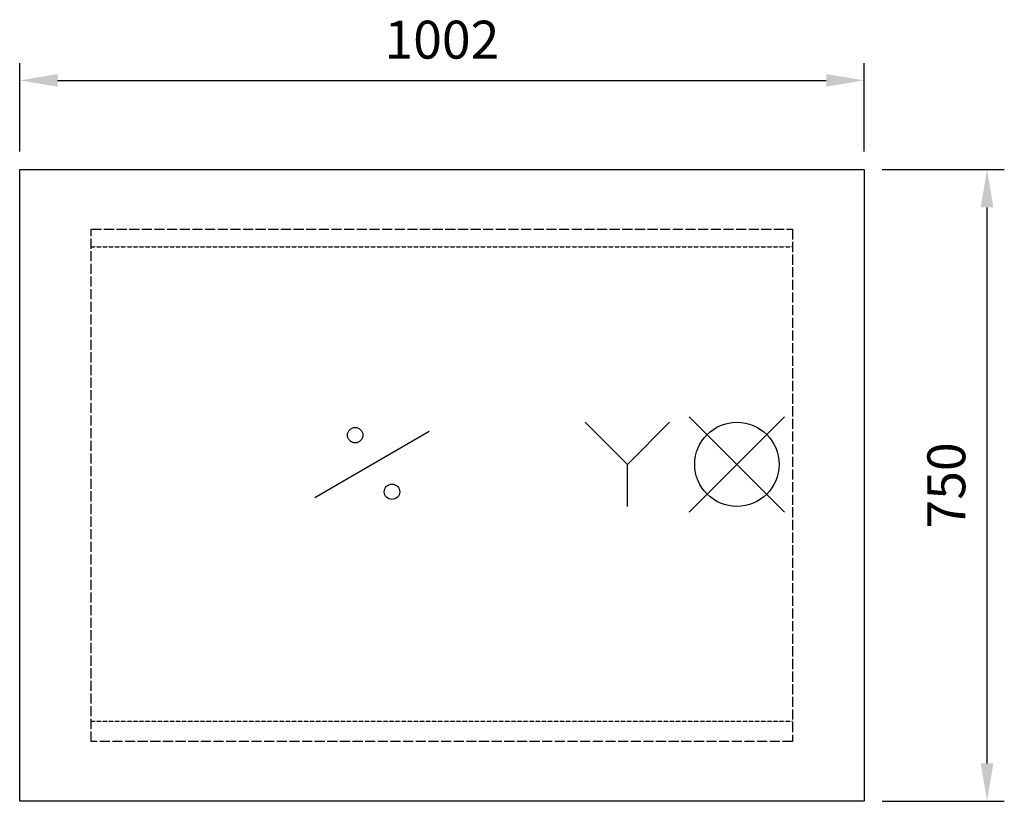
# Model space of a CAD drawing. Units: millimetres. Extents: x -169 to 1000, y -592 to 336.
import ezdxf

# ---------------------------------------------------------------- set-up
doc = ezdxf.new("R2010")
doc.units = ezdxf.units.MM
doc.linetypes.add('ACAD_ISO02W100', pattern=[15, 12, -3])
doc.linetypes.add('DASHED2', pattern=[0.375, 0.25, -0.125])
for name, color, linetype in [('Brønn', 3, 'DASHED2'), ('RB dim', 1, 'Continuous'), ('RB kontur', 7, 'Continuous'), ('RB symboler', 1, 'Continuous')]:
    doc.layers.add(name, color=color, linetype=linetype)
doc.dimstyles.new('500 X 500', dxfattribs={"dimscale": 2, "dimtxt": 22.5, "dimasz": 22.5, "dimexe": 10.25, "dimexo": 10.625, "dimgap": 10, "dimtad": 1, "dimtxsty": 'Standard', "dimcen": 22.5, "dimadec": 0, "dimazin": 0, "dimtfac": 1, "dimtmove": 0, "dimatfit": 3, "dimfxl": 0, "dimarcsym": 0})

# ---------------------------------------------------------------- blocks, each defined once
blk = doc.blocks.new('*D44')
at = {"layer": 'Defpoints', "color": 0}
for p in [(1002, 855.8), (0, 750), (1002, 750)]:
    blk.add_point(p, dxfattribs=at)
at = {"layer": 'RB dim', "color": 0, "lineweight": -2}
for p, q in [((0, 771.2), (0, 876.3)), ((1002, 771.2), (1002, 876.3)), ((45, 855.8), (957, 855.8))]:
    blk.add_line(p, q, dxfattribs=at)
at = {"layer": 'RB dim', "color": 0}
for points in [[(45, 863.3), (45, 848.3), (0, 855.8)], [(957, 863.3), (957, 848.3), (1002, 855.8)]]:
    blk.add_solid(points, dxfattribs=at)
at = {"layer": 'RB dim', "color": 0, "insert": (501, 898.3), "char_height": 45, "attachment_point": 5}
blk.add_mtext('1002', dxfattribs=at)
blk = doc.blocks.new('*D45')
at = {"layer": 'Defpoints', "color": 0}
for p in [(1002, 750), (1147.8, 750), (1002, 0)]:
    blk.add_point(p, dxfattribs=at)
at = {"layer": 'RB dim', "color": 0, "lineweight": -2}
for p, q in [((1023.3, 750), (1168.3, 750)), ((1147.8, 45), (1147.8, 705)), ((1023.3, 0), (1168.3, 0))]:
    blk.add_line(p, q, dxfattribs=at)
at = {"layer": 'RB dim', "color": 0}
for points in [[(1140.3, 705), (1155.3, 705), (1147.8, 750)], [(1140.3, 45), (1155.3, 45), (1147.8, 0)]]:
    blk.add_solid(points, dxfattribs=at)
at = {"layer": 'RB dim', "color": 0, "insert": (1105.3, 375), "char_height": 45, "attachment_point": 5, "rotation": 90}
blk.add_mtext('750', dxfattribs=at)
blk = doc.blocks.new('07701800')
at = {"layer": 'Brønn', "linetype": 'ACAD_ISO02W100'}
for p, q in [((85, 679), (917, 679)), ((85, 71), (85, 679)), ((917, 679), (917, 71)), ((917, 71), (85, 71))]:
    blk.add_line(p, q, dxfattribs=at)
at = {"layer": 'Brønn'}
for p, q in [((85, 658.025), (917, 658.025)), ((85, 95.089), (917, 95.089))]:
    blk.add_line(p, q, dxfattribs=at)
at = {"layer": 'RB kontur'}
for p, q in [((0, 0), (0, 750)), ((0, 750), (1002, 750)), ((1002, 750), (1002, 0)), ((1002, 0), (0, 0))]:
    blk.add_line(p, q, dxfattribs=at)
at = {"layer": 'RB symboler', "color": 1, "linetype": 'Continuous', "lineweight": 25}
for p, q in [((794.453, 343.431), (907.59, 456.569)), ((794.453, 456.569), (907.59, 343.431)), ((721.146, 400), (671.146, 450)), ((721.146, 400), (771.146, 450)), ((350.19, 360.8), (485.983, 439.2)), ((721.146, 350), (721.146, 400))]:
    blk.add_line(p, q, dxfattribs=at)
for centre, radius in [((851.021, 400), 50), ((398.086, 434.641), 9.119), ((441.759, 367.479), 9.119)]:
    blk.add_circle(centre, radius, dxfattribs=at)
at = {"layer": 'RB dim'}
dim = blk.add_linear_dim(base=(1002, 855.791), p1=(0, 750), p2=(1002, 750), dimstyle='500 X 500', dxfattribs=at)
dim.commit()
dim.dimension.update_dxf_attribs({"geometry": '*D44', "text_midpoint": (501, 898.291)})
dim = blk.add_linear_dim(base=(1147.765, 750), p1=(1002, 0), p2=(1002, 750), angle=90, dimstyle='500 X 500', dxfattribs=at)
dim.commit()
dim.dimension.update_dxf_attribs({"geometry": '*D45', "text_midpoint": (1147.765, 375), "dimtype": 160})

msp = doc.modelspace()

# ---------------------------------------------------------------- block references
at = {"layer": 'Brønn'}
msp.add_blockref('07701800', (-168.6, -591.8), dxfattribs=at)

doc.saveas('drawing.dxf')
